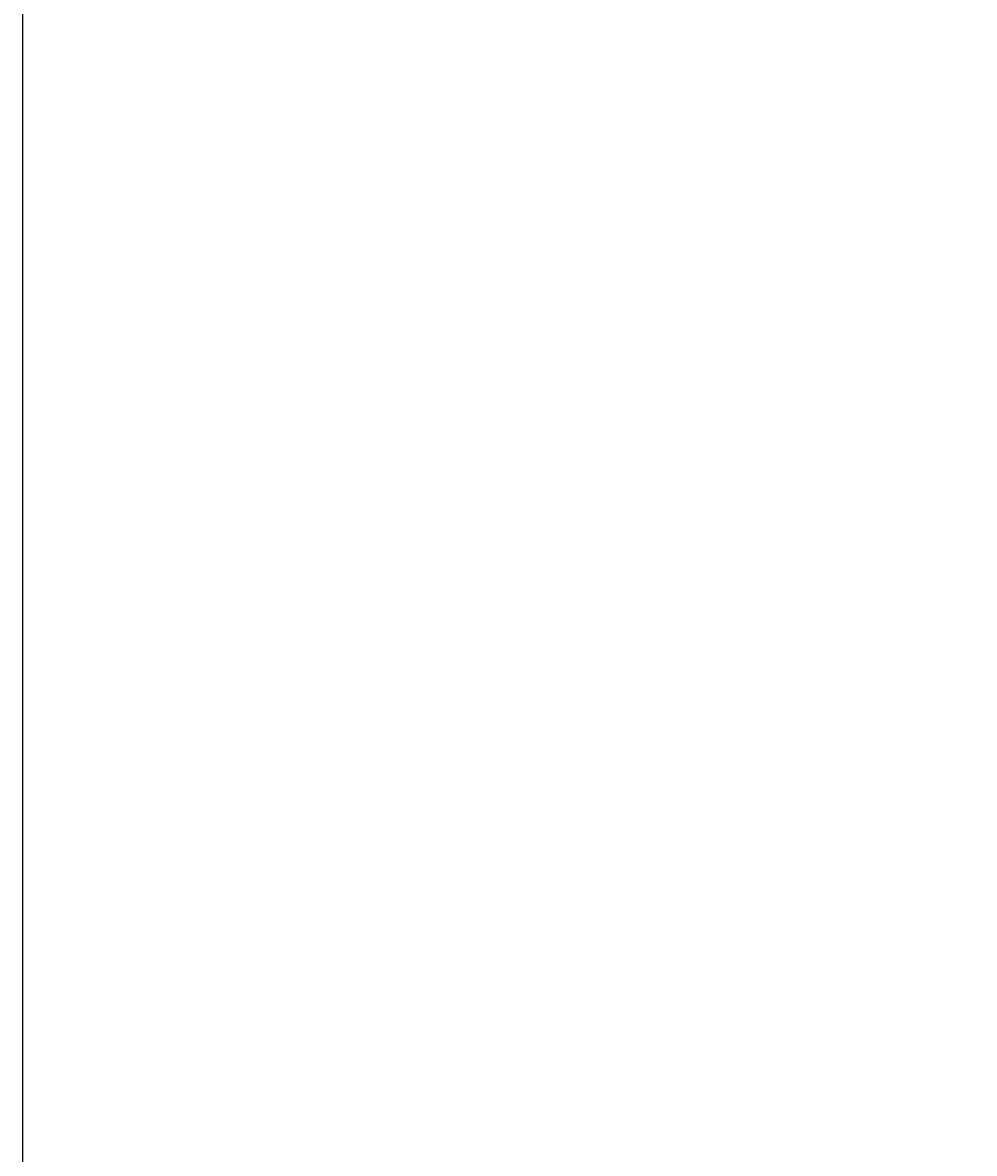
# Model space of a CAD drawing. Units: millimetres. Extents: x 0 to 44582, y -2035 to 11034.
# Drawn here: x 2942 to 3270, y 7701 to 8091 of the extents above; entities that cross this region are included whole.
import ezdxf

# ---------------------------------------------------------------- set-up
doc = ezdxf.new("R2010")
doc.units = ezdxf.units.MM
doc.header["$LTSCALE"] = 20
doc.layers.add('GIUNTI', color=2, linetype='Continuous', lineweight=50)
doc.styles.add('stile1', font='stylu.ttf')
doc.dimstyles.new('LUCA1', dxfattribs={"dimtxt": 0.3, "dimasz": 0.1, "dimexe": 0.1, "dimexo": 0.1, "dimgap": 0.03, "dimtad": 1, "dimzin": 0, "dimtxsty": 'stile1', "dimblk": 'DOT', "dimcen": 2.5, "dimdle": 0.01, "dimclrd": 253, "dimclre": 253, "dimclrt": 7, "dimadec": 0, "dimazin": 0, "dimtfac": 1, "dimtmove": 0, "dimatfit": 3, "dimldrblk": 'OBLIQUE', "dimfxl": 0.03, "dimarcsym": 0})

# ---------------------------------------------------------------- blocks, each defined once
blk = doc.blocks.new('_Dot')
at = {"color": 0, "linetype": 'ByBlock', "lineweight": -2}
blk.add_line((-0.5, 0), (-1, 0), dxfattribs=at)
at = {"color": 0, "linetype": 'ByBlock', "const_width": 0.5}
blk.add_lwpolyline([(-0.25, 0, 1), (0.25, 0, 1)], format="xyb", close=True, dxfattribs=at)
blk = doc.blocks.new('*D10')
at = {"layer": 'Defpoints', "color": 0, "transparency": 16777216}
for p in [(6632.29, 8449.95), (2941.57, 7635.16), (6632.29, 7635.16)]:
    blk.add_point(p, dxfattribs=at)
at = {"layer": 'GIUNTI', "color": 253, "lineweight": -2, "transparency": 16777216}
for p, q in [((2941.57, 7635.26), (2941.57, 8450.05)), ((2941.67, 8449.95), (6632.19, 8449.95)), ((6632.29, 7635.26), (6632.29, 8450.05))]:
    blk.add_line(p, q, dxfattribs=at)
at = {"layer": 'GIUNTI', "color": 253, "lineweight": -2, "transparency": 16777216, "xscale": 0.1, "yscale": 0.1, "zscale": 0.1, "rotation": 180}
blk.add_blockref('_Dot', (2941.57, 8449.95), dxfattribs=at)
at = {"layer": 'GIUNTI', "color": 253, "lineweight": -2, "transparency": 16777216, "xscale": 0.1, "yscale": 0.1, "zscale": 0.1}
blk.add_blockref('_Dot', (6632.29, 8449.95), dxfattribs=at)
at = {"layer": 'GIUNTI', "color": 7, "transparency": 16777216, "insert": (5553.8, 8450.14), "char_height": 0.3, "attachment_point": 5, "style": 'stile1'}
blk.add_mtext('L', dxfattribs=at)
blk = doc.blocks.new('_Oblique')
at = {"color": 0, "lineweight": -2}
blk.add_line((-0.5, -0.5), (0.5, 0.5), dxfattribs=at)

msp = doc.modelspace()

# ---------------------------------------------------------------- dimensions: what is measured, and where the dimension line sits
at = {"layer": 'GIUNTI', "color": 250}
dim = msp.add_linear_dim(base=(6632.288, 8449.952), p1=(2941.574, 7635.158), p2=(6632.288, 7635.158), text='L', dimstyle='LUCA1', dxfattribs=at)
dim.commit()
dim.dimension.update_dxf_attribs({"geometry": '*D10', "text_midpoint": (5553.797, 8449.952), "dimtype": 160})

doc.saveas('drawing.dxf')
